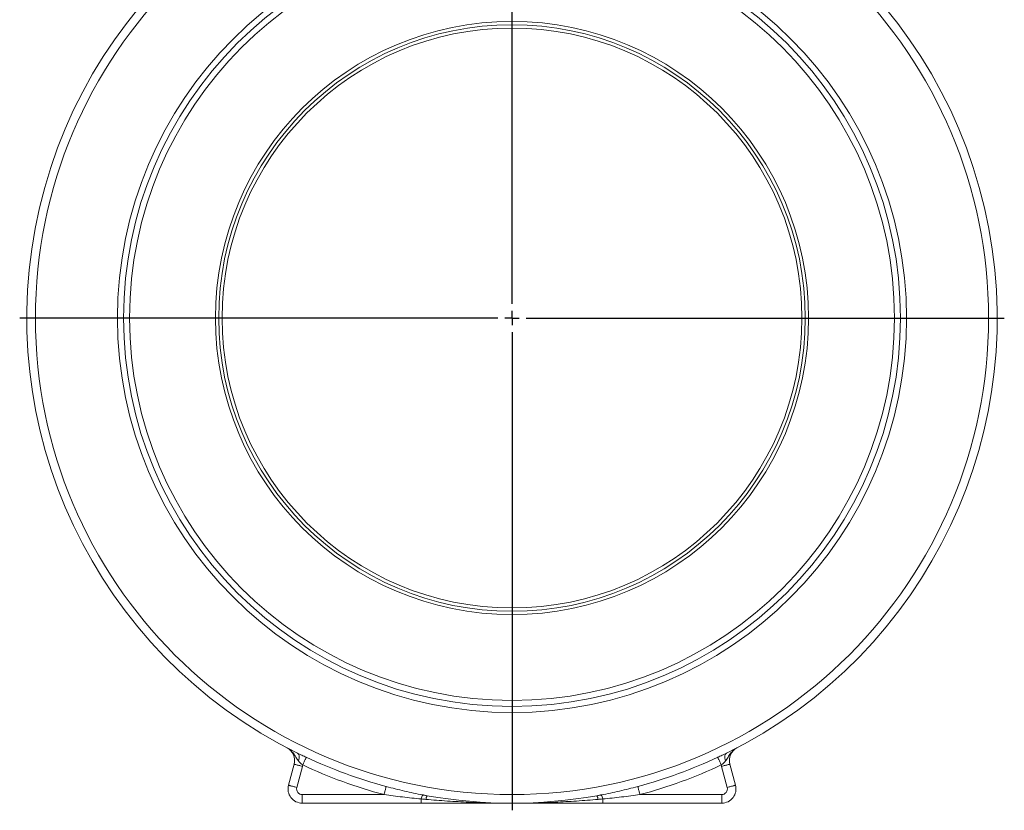
# Model space of a CAD drawing. Units: millimetres. Extents: x -15 to 958, y -108 to 718.
# Drawn here: x 613 to 958, y 298 to 575 of the extents above; entities that cross this region are included whole.
import ezdxf

# ---------------------------------------------------------------- set-up
doc = ezdxf.new("R2010")
doc.units = ezdxf.units.MM
doc.layers.add('FORMAT', color=7, linetype='Continuous')

# ---------------------------------------------------------------- blocks, each defined once
blk = doc.blocks.new('SW_CENTERMARKSYMBOL_0')
at = {"layer": 'FORMAT', "color": 0}
for p, q in [((0, 5), (0, 247.61)), ((-5, 0), (-172.5, 0)), ((0, 0), (-2.5, 0)), ((0, 0), (0, 2.5)), ((0, 0), (0, -2.5)), ((0, 0), (2.5, 0)), ((5, 0), (172.5, 0)), ((0, -5), (0, -172.5))]:
    blk.add_line(p, q, dxfattribs=at)

msp = doc.modelspace()

# ---------------------------------------------------------------- linework, layer by layer
at = {"color": 7, "linetype": 'Continuous', "lineweight": 15}
for p, q in [((706.81, 306.66), (708.79, 314.03)), ((861.46, 314.03), (863.44, 306.66)), ((753.33, 300.37), (711.64, 300.37)), ((814.83, 302.98), (814.87, 302.99)), ((858.61, 300.37), (816.92, 300.37))]:
    msp.add_line(p, q, dxfattribs=at)
at = {"color": 8, "linetype": 'Continuous', "lineweight": 0}
for p, q in [((711.69, 313.26), (709.71, 305.88)), ((860.54, 305.88), (858.57, 313.26)), ((711.64, 303.37), (711.64, 300.37)), ((711.64, 303.37), (740.28, 303.37)), ((753.33, 301.84), (753.33, 300.37)), ((816.92, 301.84), (816.92, 300.37)), ((829.97, 303.37), (858.61, 303.37)), ((858.61, 303.37), (858.61, 300.37))]:
    msp.add_line(p, q, dxfattribs=at)
at = {"color": 8, "linetype": 'Continuous', "lineweight": 0, "flags": 128}
for points in [[(710.3, 315.15), (710.4, 315.45), (710.47, 315.76), (710.53, 316.06), (710.56, 316.35), (710.56, 316.62), (710.54, 316.88), (710.5, 317.11), (710.44, 317.32), (710.35, 317.51), (710.24, 317.67), (710.11, 317.79), (709.97, 317.88)], [(859.96, 315.15), (859.86, 315.45), (859.78, 315.76), (859.73, 316.06), (859.7, 316.35), (859.69, 316.62), (859.71, 316.88), (859.75, 317.11), (859.82, 317.32), (859.9, 317.51), (860.01, 317.67), (860.14, 317.79), (860.29, 317.88)], [(711.69, 313.26), (711.36, 313.34), (711.04, 313.43), (710.73, 313.51), (710.43, 313.59), (710.15, 313.67), (709.88, 313.74), (709.64, 313.81), (709.42, 313.87), (709.23, 313.92), (709.08, 313.96), (708.95, 313.99), (708.86, 314.01), (708.81, 314.03), (708.79, 314.03)], [(711.81, 313.77), (711.94, 314.06), (712.08, 314.35), (712.21, 314.63), (712.34, 314.9), (712.46, 315.16), (712.57, 315.4), (712.68, 315.63), (712.77, 315.83), (712.86, 316.01), (712.93, 316.16), (712.99, 316.29), (713.03, 316.38), (713.06, 316.44)], [(857.19, 316.44), (857.22, 316.38), (857.27, 316.29), (857.33, 316.16), (857.4, 316.01), (857.48, 315.83), (857.58, 315.63), (857.68, 315.4), (857.79, 315.16), (857.92, 314.9), (858.04, 314.63), (858.18, 314.35), (858.31, 314.06), (858.45, 313.77)], [(858.57, 313.26), (858.89, 313.34), (859.21, 313.43), (859.52, 313.51), (859.82, 313.59), (860.11, 313.67), (860.37, 313.74), (860.62, 313.81), (860.83, 313.87), (861.02, 313.92), (861.18, 313.96), (861.3, 313.99), (861.39, 314.01), (861.45, 314.03), (861.46, 314.03)], [(709.71, 305.88), (709.39, 305.97), (709.07, 306.06), (708.75, 306.14), (708.45, 306.22), (708.17, 306.3), (707.9, 306.37), (707.66, 306.43), (707.45, 306.49), (707.26, 306.54), (707.1, 306.58), (706.98, 306.62), (706.89, 306.64), (706.83, 306.66), (706.81, 306.66)], [(740.28, 303.37), (740.37, 303.68), (740.45, 303.99), (740.53, 304.29), (740.61, 304.58), (740.68, 304.86), (740.75, 305.11), (740.82, 305.35), (740.87, 305.57), (740.93, 305.76), (740.97, 305.92), (741, 306.05), (741.03, 306.15), (741.05, 306.22)], [(829.2, 306.22), (829.22, 306.15), (829.25, 306.05), (829.29, 305.92), (829.33, 305.76), (829.38, 305.57), (829.44, 305.35), (829.5, 305.11), (829.57, 304.86), (829.65, 304.58), (829.72, 304.29), (829.8, 303.99), (829.89, 303.68), (829.97, 303.37)], [(860.54, 305.88), (860.87, 305.97), (861.19, 306.06), (861.5, 306.14), (861.8, 306.22), (862.08, 306.3), (862.35, 306.37), (862.59, 306.43), (862.81, 306.49), (863, 306.54), (863.15, 306.58), (863.28, 306.62), (863.37, 306.64), (863.42, 306.66), (863.44, 306.66)]]:
    msp.add_lwpolyline(points, dxfattribs=at)
at = {"color": 8, "linetype": 'Continuous', "lineweight": 0}
for radius in [167, 138.24, 136.12, 102.77]:
    msp.add_circle((785.13, 470.37), radius, dxfattribs=at)
at = {"color": 7, "linetype": 'Continuous', "lineweight": 15}
for radius in [134, 103.94, 101.6]:
    msp.add_circle((785.13, 470.37), radius, dxfattribs=at)
for centre, radius, start, end in [((785.13, 470.37), 170, 296.2389, 243.7611), ((703.96, 315.33), 5, 345, 62.3665), ((866.29, 315.33), 5, 117.6335, 195), ((711.64, 305.37), 5, 165, 270), ((858.61, 305.37), 5, 270, 15), ((785.13, 470.37), 170, 259.9363, 280.0637)]:
    msp.add_arc(centre, radius, start, end, dxfattribs=at)
at = {"color": 8, "linetype": 'Continuous', "lineweight": 0}
for centre, radius, start, end in [((785.13, 470.37), 169.96, 244.9107, 254.9692), ((785.13, 470.37), 169.96, 285.0308, 295.0893), ((703.96, 315.33), 8, 345, 348.734), ((785.13, 470.37), 172.92, 244.9107, 254.9692), ((785.13, 470.37), 172.92, 285.0308, 295.0893), ((866.29, 315.33), 8, 191.266, 195), ((711.64, 305.37), 2, 165, 270), ((858.61, 305.37), 2, 270, 15), ((756.33, 301.5), 3.02, 144.1958, 173.4437), ((757.53, 301.46), 2.6, 144.2396, 174.8288), ((812.52, 301.39), 2.81, 6.3592, 34.5724), ((813.7, 301.41), 3.25, 7.5982, 34.7623)]:
    msp.add_arc(centre, radius, start, end, dxfattribs=at)
for points, knots in [([(710.3, 315.15), (710.23, 315.24), (710.04, 315.5), (709.76, 315.93), (709.44, 316.45), (709.12, 316.97), (708.75, 317.53), (708.31, 318.12), (707.75, 318.72), (707.08, 319.29), (706.56, 319.61), (706.28, 319.76), (706.28, 319.76)], [0, 0, 0, 0, 0.05675, 0.156492, 0.256267, 0.356023, 0.455755, 0.582511, 0.710288, 0.851313, 0.997775, 1, 1, 1, 1]), ([(709.97, 317.88), (710.46, 317.64), (710.98, 317.4), (712.01, 316.93), (712.54, 316.69), (713.06, 316.44)], [0, 0, 0, 0, 0.5, 0.5, 1, 1, 1, 1]), ([(857.19, 316.44), (857.72, 316.69), (858.24, 316.93), (859.28, 317.41), (859.79, 317.64), (860.29, 317.88)], [0, 0, 0, 0, 0.5, 0.5, 1, 1, 1, 1]), ([(863.98, 319.76), (863.97, 319.76), (863.69, 319.61), (863.17, 319.29), (862.51, 318.72), (861.94, 318.12), (861.46, 317.48), (861.02, 316.8), (860.61, 316.1), (860.26, 315.55), (860.02, 315.24), (859.96, 315.15)], [0, 0, 0, 0, 0.002225, 0.148692, 0.289721, 0.416952, 0.544256, 0.677205, 0.810264, 0.943248, 1, 1, 1, 1]), ([(711.81, 313.77), (711.52, 313.98), (711.25, 314.2), (710.73, 314.65), (710.5, 314.88), (710.3, 315.15)], [0, 0, 0, 0, 0.5, 0.5, 1, 1, 1, 1]), ([(859.96, 315.15), (859.76, 314.88), (859.53, 314.65), (859.01, 314.2), (858.73, 313.98), (858.45, 313.77)], [0, 0, 0, 0, 0.5, 0.5, 1, 1, 1, 1]), ([(741.05, 306.22), (743.17, 305.65), (745.3, 305.12), (749.58, 304.13), (751.73, 303.67), (753.88, 303.26)], [0, 0, 0, 0, 0.5, 0.5, 1, 1, 1, 1]), ([(816.37, 303.26), (818.53, 303.67), (820.67, 304.13), (824.95, 305.12), (827.08, 305.65), (829.2, 306.22)], [0, 0, 0, 0, 0.5, 0.5, 1, 1, 1, 1]), ([(753.33, 301.84), (751.15, 302.05), (748.98, 302.28), (744.63, 302.8), (742.46, 303.08), (740.28, 303.37)], [0, 0, 0, 0, 0.5, 0.5, 1, 1, 1, 1]), ([(753.88, 303.26), (753.97, 303.25), (754.06, 303.23), (754.15, 303.21), (754.57, 303.13), (755, 303.06), (755.42, 302.98)], [0, 0, 0, 0, 0.000274912, 0.000274912, 0.000274912, 0.00156665, 0.00156665, 0.00156665, 0.00156665]), ([(754.94, 301.7), (757.45, 301.48), (759.96, 301.29), (764.99, 300.96), (767.51, 300.82), (775.05, 300.48), (780.09, 300.37), (785.13, 300.37)], [0, 0, 0, 0, 0.25, 0.25, 0.5, 0.5, 1, 1, 1, 1]), ([(815.31, 301.7), (812.8, 301.48), (810.29, 301.29), (805.26, 300.96), (802.75, 300.82), (795.2, 300.48), (790.16, 300.37), (785.13, 300.37)], [0, 0, 0, 0, 0.25, 0.25, 0.5, 0.5, 1, 1, 1, 1]), ([(814.87, 302.99), (815.28, 303.06), (815.78, 303.15), (816.28, 303.25), (816.37, 303.26)], [0, 0, 0, 0, 0.819699, 1, 1, 1, 1]), ([(829.97, 303.37), (827.8, 303.08), (825.63, 302.8), (821.28, 302.28), (819.1, 302.05), (816.92, 301.84)], [0, 0, 0, 0, 0.5, 0.5, 1, 1, 1, 1])]:
    msp.add_open_spline(points, degree=3, knots=knots, dxfattribs=at)
for points in [[(754.94, 301.7), (754.4, 301.74), (753.87, 301.79), (753.33, 301.84)], [(816.92, 301.84), (816.39, 301.79), (815.85, 301.74), (815.31, 301.7)]]:
    msp.add_open_spline(points, degree=3, dxfattribs=at)
at = {"color": 7, "linetype": 'Continuous', "lineweight": 15}
for points, knots in [([(785.13, 300.37), (785.1, 300.37), (782.94, 300.37), (778.64, 300.37), (772.93, 300.37), (767.93, 300.37), (763.64, 300.37), (759.77, 300.37), (756.33, 300.37), (754.33, 300.37), (753.33, 300.37)], [0, 0, 0, 0, 0.002557, 0.204856, 0.40715, 0.542159, 0.677174, 0.812163, 0.906049, 1, 1, 1, 1]), ([(816.92, 300.37), (815.92, 300.37), (813.92, 300.37), (810.49, 300.37), (806.62, 300.37), (802.33, 300.37), (797.33, 300.37), (791.63, 300.37), (787.32, 300.37), (785.15, 300.37), (785.13, 300.37)], [0, 0, 0, 0, 0.09388, 0.187837, 0.322629, 0.457447, 0.592259, 0.794848, 0.997443, 1, 1, 1, 1])]:
    msp.add_open_spline(points, degree=3, knots=knots, dxfattribs=at)

# ---------------------------------------------------------------- block references
at = {"layer": 'FORMAT'}
msp.add_blockref('SW_CENTERMARKSYMBOL_0', (785.13, 470.37), dxfattribs=at)

doc.saveas('drawing.dxf')
